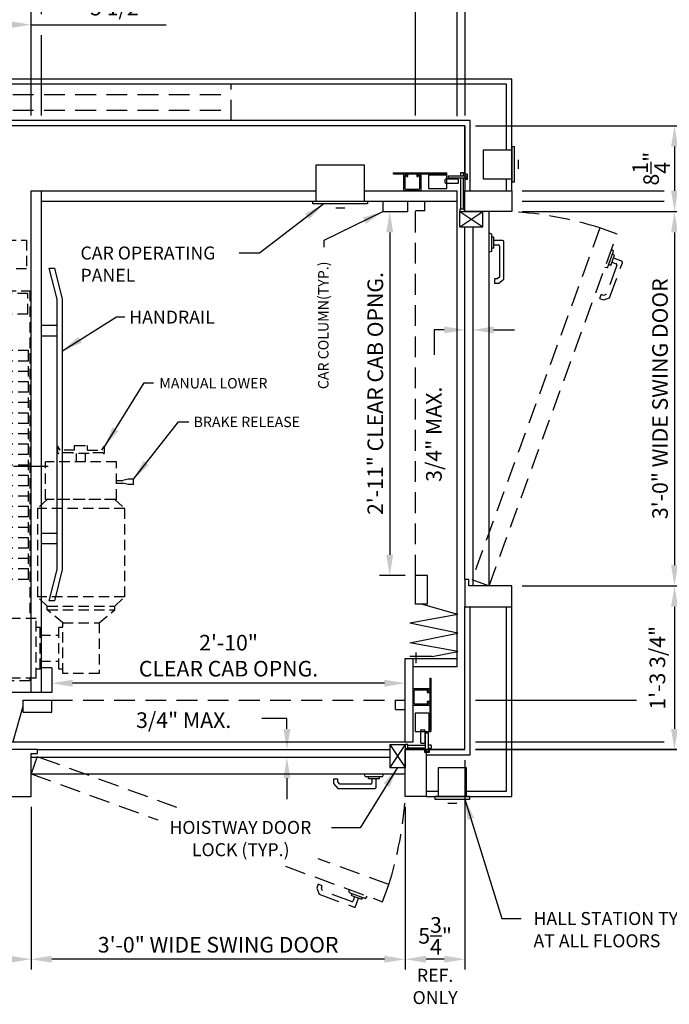
# Model space of a CAD drawing. Units: inches. Extents: x 0 to 173, y 0 to 224.
# Drawn here: x 68 to 131, y 78 to 173 of the extents above; entities that cross this region are included whole.
import ezdxf
from ezdxf.enums import TextEntityAlignment as Align

# ---------------------------------------------------------------- set-up
doc = ezdxf.new("R2010")
doc.units = ezdxf.units.IN
doc.header["$LTSCALE"] = 16
doc.header["$MEASUREMENT"] = 0
doc.linetypes.add('CENTER2', pattern=[1.125, 0.75, -0.125, 0.125, -0.125])
doc.linetypes.add('HIDDEN2', pattern=[0.1875, 0.125, -0.0625])
for name, color, linetype in [('1', 7, 'Continuous'), ('2', 1, 'CENTER2'), ('3', 5, 'Continuous'), ('4', 5, 'HIDDEN2'), ('5', 5, 'Continuous'), ('Door Locks - EMI', 7, 'Continuous'), ('Door Locks - GAL', 7, 'Continuous'), ('Drum 22', 7, 'Continuous')]:
    doc.layers.add(name, color=color, linetype=linetype)
doc.styles.get("Standard").update_dxf_attribs({"font": 'romans.shx', "height": 1.5})
doc.dimstyles.get("Standard").update_dxf_attribs({"dimtxt": 1.5, "dimasz": 2, "dimexe": 1, "dimexo": 1, "dimgap": 0.5, "dimtad": 1, "dimdec": 4, "dimzin": 3, "dimdsep": 46, "dimlunit": 4, "dimtxsty": 'Standard', "dimcen": 0.09, "dimadec": 0, "dimazin": 0, "dimtfac": 1, "dimtdec": 4, "dimtofl": 0, "dimtmove": 0, "dimatfit": 3, "dimfxl": 1, "dimfrac": 2, "dimtolj": 1, "dimtzin": 0, "dimarcsym": 0})

# ---------------------------------------------------------------- blocks, each defined once
blk = doc.blocks.new('*D67')
at = {"layer": '3', "color": 0, "lineweight": -2, "transparency": 16777216}
for p, q in [((69.333, 163.762), (69.333, 184.262)), ((110.333, 172.129), (110.333, 184.262)), ((108.333, 183.262), (71.333, 183.262))]:
    blk.add_line(p, q, dxfattribs=at)
at = {"layer": '3', "color": 0, "transparency": 16777216}
for points in [[(71.333, 183.595), (71.333, 182.928), (69.333, 183.262)], [(108.333, 183.595), (108.333, 182.928), (110.333, 183.262)]]:
    blk.add_solid(points, dxfattribs=at)
at = {"layer": 'DEFPOINTS', "color": 0, "transparency": 16777216}
for p in [(69.333, 183.262), (110.333, 171.129), (69.333, 162.762)]:
    blk.add_point(p, dxfattribs=at)
at = {"layer": '3', "color": 0, "transparency": 16777216, "insert": (89.833, 184.654), "char_height": 1.5, "attachment_point": 5}
blk.add_mtext('\\A1;3\'-5" PLATFORM', dxfattribs=at)
blk = doc.blocks.new('*D68')
at = {"layer": '3', "color": 0, "lineweight": -2, "transparency": 16777216}
for p, q in [((70.333, 173.488), (70.333, 179.262)), ((106.333, 163.762), (106.333, 179.262)), ((104.333, 178.262), (72.333, 178.262))]:
    blk.add_line(p, q, dxfattribs=at)
at = {"layer": '3', "color": 0, "transparency": 16777216}
for points in [[(72.333, 178.595), (72.333, 177.928), (70.333, 178.262)], [(104.333, 178.595), (104.333, 177.928), (106.333, 178.262)]]:
    blk.add_solid(points, dxfattribs=at)
at = {"layer": 'DEFPOINTS', "color": 0, "transparency": 16777216}
for p in [(70.333, 178.262), (70.333, 172.488), (106.333, 162.762)]:
    blk.add_point(p, dxfattribs=at)
at = {"layer": '3', "color": 0, "transparency": 16777216, "insert": (88.333, 179.904), "char_height": 1.5, "attachment_point": 5}
blk.add_mtext('\\A1;3\'-0" INSIDE CAR (NOMINAL)', dxfattribs=at)
blk = doc.blocks.new('*D69')
at = {"layer": '3', "color": 0, "lineweight": -2, "transparency": 16777216}
blk.add_line((103.333, 109.154), (73.333, 109.154), dxfattribs=at)
at = {"layer": '3', "color": 0, "transparency": 16777216}
for points in [[(73.333, 109.487), (73.333, 108.82), (71.333, 109.154)], [(103.333, 109.487), (103.333, 108.82), (105.333, 109.154)]]:
    blk.add_solid(points, dxfattribs=at)
at = {"layer": 'DEFPOINTS', "color": 0, "transparency": 16777216}
for p in [(71.333, 109.154), (71.333, 108.262), (105.333, 107.512)]:
    blk.add_point(p, dxfattribs=at)
at = {"layer": '3', "color": 0, "transparency": 16777216, "insert": (88.333, 111.797), "char_height": 1.5, "attachment_point": 5}
blk.add_mtext('\\A1;2\'-10"\\PCLEAR CAB OPNG.', dxfattribs=at)
blk = doc.blocks.new('*D70')
at = {"layer": '3', "color": 0, "lineweight": -2, "transparency": 16777216}
for p, q in [((69.333, 97.262), (69.333, 81.603)), ((105.333, 97.262), (105.333, 81.603)), ((103.333, 82.603), (71.333, 82.603))]:
    blk.add_line(p, q, dxfattribs=at)
at = {"layer": '3', "color": 0, "transparency": 16777216}
for points in [[(71.333, 82.937), (71.333, 82.27), (69.333, 82.603)], [(103.333, 82.937), (103.333, 82.27), (105.333, 82.603)]]:
    blk.add_solid(points, dxfattribs=at)
at = {"layer": 'DEFPOINTS', "color": 0, "transparency": 16777216}
for p in [(69.333, 98.262), (105.333, 98.262), (69.333, 82.603)]:
    blk.add_point(p, dxfattribs=at)
at = {"layer": '3', "color": 0, "transparency": 16777216, "insert": (87.333, 83.996), "char_height": 1.5, "attachment_point": 5}
blk.add_mtext('\\A1;3\'-0" WIDE SWING DOOR', dxfattribs=at)
blk = doc.blocks.new('*D71')
at = {"layer": '3', "color": 0, "lineweight": -2, "transparency": 16777216}
for p, q in [((59.083, 101.762), (59.083, 81.603)), ((69.333, 97.262), (69.333, 81.603)), ((67.333, 82.603), (61.083, 82.603))]:
    blk.add_line(p, q, dxfattribs=at)
at = {"layer": '3', "color": 0, "transparency": 16777216}
for points in [[(61.083, 82.937), (61.083, 82.27), (59.083, 82.603)], [(67.333, 82.937), (67.333, 82.27), (69.333, 82.603)]]:
    blk.add_solid(points, dxfattribs=at)
at = {"layer": 'DEFPOINTS', "color": 0, "transparency": 16777216}
for p in [(59.083, 102.762), (69.333, 98.262), (59.083, 82.603)]:
    blk.add_point(p, dxfattribs=at)
at = {"layer": '3', "color": 0, "transparency": 16777216, "insert": (64.208, 84.246), "char_height": 1.5, "attachment_point": 5}
blk.add_mtext('\\A1;10 1/4"', dxfattribs=at)
blk = doc.blocks.new('*D72')
at = {"layer": '3', "color": 0, "lineweight": -2, "transparency": 16777216}
for p, q in [((59.083, 178.968), (59.083, 184.262)), ((69.333, 163.762), (69.333, 184.262)), ((67.333, 183.262), (61.083, 183.262))]:
    blk.add_line(p, q, dxfattribs=at)
at = {"layer": '3', "color": 0, "transparency": 16777216}
for points in [[(61.083, 183.595), (61.083, 182.928), (59.083, 183.262)], [(67.333, 183.595), (67.333, 182.928), (69.333, 183.262)]]:
    blk.add_solid(points, dxfattribs=at)
at = {"layer": 'DEFPOINTS', "color": 0, "transparency": 16777216}
for p in [(59.083, 183.262), (59.083, 177.968), (69.333, 162.762)]:
    blk.add_point(p, dxfattribs=at)
at = {"layer": '3', "color": 0, "transparency": 16777216, "insert": (64.208, 184.904), "char_height": 1.5, "attachment_point": 5}
blk.add_mtext('\\A1;10 1/4"', dxfattribs=at)
blk = doc.blocks.new('Drum 22')
at = {"layer": 'Drum 22', "linetype": 'HIDDEN2', "ltscale": 0.5}
for p, q in [((-11.375, 4.625), (-20.625, 4.625)), ((-20.625, -5.375), (-20.625, 4.625)), ((-20.375, 3.875), (-14.625, 3.875)), ((-20.375, -6), (-20.375, 3.875)), ((-14.625, -6), (-14.625, 3.875)), ((-11.375, 2.875), (-11.375, 4.625)), ((11.625, 2.875), (11.625, 4.625)), ((11.625, 4.625), (16.875, 4.625)), ((16.875, 4.625), (16.875, -0.0625)), ((-11.375, 2.875), (11.625, 2.875)), ((-10.875, 3.125), (11.125, 3.125)), ((-10.875, -5.25), (-10.875, 3.125)), ((-9.875, -5.25), (-9.875, 3.125)), ((-8.875, -5.25), (-8.875, 3.125)), ((-7.875, -5.25), (-7.875, 3.125)), ((-6.875, -5.25), (-6.875, 3.125)), ((-5.875, -5.25), (-5.875, 3.125)), ((-4.875, -5.25), (-4.875, 3.125)), ((-3.875, -5.25), (-3.875, 3.125)), ((-2.875, -5.25), (-2.875, 3.125)), ((-1.875, -5.25), (-1.875, 3.125)), ((-0.875, -5.25), (-0.875, 3.125)), ((0.125, -5.25), (0.125, 3.125)), ((1.125, -5.25), (1.125, 3.125)), ((2.125, -5.25), (2.125, 3.125)), ((3.125, -5.25), (3.125, 3.125)), ((4.125, -5.25), (4.125, 3.125)), ((5.125, -5.25), (5.125, 3.125)), ((6.125, -5.25), (6.125, 3.125)), ((7.125, -5.25), (7.125, 3.125)), ((8.125, -5.25), (8.125, 3.125)), ((9.125, -5.25), (9.125, 3.125)), ((10.125, -5.25), (10.125, 3.125)), ((11.125, -5.25), (11.125, 3.125)), ((14.625, -5.1875), (14.625, 3.0625)), ((14.625, 3.0625), (16.625, 3.0625)), ((16.625, -5.1875), (16.625, 3.0625)), ((-21.125, -1.9375), (-21.125, -0.1875)), ((-20.375, -0.1875), (-21.125, -0.1875)), ((-10.875, -0.1875), (-14.625, -0.1875)), ((14.625, -0.1875), (11.125, -0.1875)), ((16.625, -0.0625), (21.875, -0.0625)), ((16.875, -0.1875), (16.625, -0.1875)), ((16.875, -0.1875), (16.875, -1.9375)), ((18.375, -0.1875), (21.875, -0.1875)), ((18.375, -0.1875), (18.375, -2.8125)), ((21.875, -0.0625), (21.875, -3.0625)), ((21.875, -1.75), (22.875, -1.75)), ((22.875, -1.75), (22.875, -2.625)), ((-20.375, -1.9375), (-21.125, -1.9375)), ((-10.875, -1.9375), (-14.625, -1.9375)), ((14.625, -1.9375), (11.125, -1.9375)), ((16.875, -1.9375), (16.625, -1.9375)), ((18.375, -2.8125), (21.875, -2.8125)), ((22.875, -2.625), (21.875, -2.625)), ((16.625, -3.0625), (21.875, -3.0625)), ((16.875, -3.0625), (16.875, -5.375)), ((19, -5.0625), (19, -3.0625)), ((21.75, -3.0625), (21.75, -5.0625)), ((-20.375, -5.375), (-20.625, -5.375)), ((16.875, -5.375), (-14.625, -5.375)), ((-10.875, -5.25), (11.125, -5.25)), ((14.625, -5.1875), (16.625, -5.1875)), ((21.75, -5.0625), (19, -5.0625)), ((-20.375, -6), (-14.625, -6)), ((-19.5, -6.375), (-19.5, -6)), ((-19.5, -6.375), (-15.5, -6.375)), ((-18.75, -6.375), (-18.75, -8.1875)), ((-16.25, -6.375), (-16.25, -8.1875)), ((-15.5, -6.375), (-15.5, -6)), ((-13.4375, -7.0625), (-12.5625, -6.1125)), ((-12.5625, -14.5125), (-12.5625, -6.1125)), ((-4.0625, -6.1125), (-12.5625, -6.1125)), ((-4.0625, -14.5125), (-4.0625, -6.1125)), ((-3.1875, -7.0625), (-4.0625, -6.1125)), ((-15.0625, -8.5625), (-13.8125, -7.0625)), ((-13.8125, -7.0625), (-13.8125, -13.5625)), ((-13.8125, -7.0625), (-13.4375, -7.0625)), ((-13.4375, -7.0625), (-13.4375, -13.5625)), ((-3.1875, -13.71875), (-3.1875, -6.90625)), ((-3.1875, -6.90625), (0.4375, -6.90625)), ((-3.1875, -13.5625), (-3.1875, -7.0625)), ((0.4375, -13.71875), (0.4375, -6.90625)), ((-19.5, -8.1875), (-15.5, -8.1875)), ((-19.5, -8.5625), (-19.5, -8.1875)), ((-15.5, -8.5625), (-15.5, -8.1875)), ((1.305, -8.0625), (1.87139, -8.0625)), ((1.305, -9.5625), (1.305, -8.1875)), ((1.555, -8.3125), (1.88701, -8.12081)), ((1.555, -9.6875), (1.555, -8.3125)), ((-19.9375, -8.5625), (-15.0625, -8.5625)), ((-19.9375, -12.0625), (-19.9375, -8.5625)), ((-15.0625, -8.5625), (-15.0625, -12.0625)), ((0.4375, -9.875), (1.2425, -9.875)), ((1.2425, -11.0625), (1.2425, -9.5625)), ((1.2425, -9.5625), (1.305, -9.5625)), ((1.555, -9.6875), (1.9925, -9.6875)), ((1.9925, -9.6875), (1.9925, -10.9375)), ((1.9925, -9.875), (1.9925, -10.75)), ((0.4375, -10.75), (1.2425, -10.75)), ((1.2425, -11.0625), (1.305, -11.0625)), ((1.305, -12.4375), (1.305, -11.0625)), ((1.555, -10.9375), (1.9925, -10.9375)), ((1.555, -10.9375), (1.555, -12.3125)), ((-15.0625, -12.0625), (-19.9375, -12.0625)), ((-15.0625, -12.0625), (-13.8125, -13.5625)), ((1.305, -12.5625), (1.87139, -12.5625)), ((1.555, -12.3125), (1.88701, -12.50419)), ((-13.8125, -13.5625), (-13.4375, -13.5625)), ((-13.4375, -13.5625), (-12.5625, -14.5125)), ((-3.1875, -13.5625), (-4.0625, -14.5125)), ((-3.1875, -13.71875), (0.4375, -13.71875)), ((-1.625, -13.71875), (-1.625, -14.34375)), ((-1.375, -13.71875), (-1.375, -14.34375)), ((-12.5625, -14.5125), (-4.0625, -14.5125)), ((-1.75, -14.84375), (-1.625, -14.34375)), ((-1.75, -15.34375), (-1.75, -14.84375)), ((-1.25, -14.84375), (-1.375, -14.34375)), ((-1.25, -15.34375), (-1.25, -14.84375)), ((-1.75, -15.34375), (-1.25, -15.34375))]:
    blk.add_line(p, q, dxfattribs=at)
at = {"layer": 'Drum 22', "color": 1, "linetype": 'CENTER2'}
blk.add_line((15.4375, 0), (-15.4375, 0), dxfattribs=at)
at = {"layer": 'Drum 22', "linetype": 'HIDDEN2', "ltscale": 0.5}
for centre, radius, start, end in [((1.305, -8.125), 0.0625, 90, 270), ((1.87139, -8.09375), 0.03125, 300, 90), ((1.305, -12.5), 0.0625, 90, 270), ((1.87139, -12.53125), 0.03125, 270, 60)]:
    blk.add_arc(centre, radius, start, end, dxfattribs=at)
blk = doc.blocks.new('*D73')
at = {"layer": '3', "color": 0, "lineweight": -2, "transparency": 16777216}
for p, q in [((69.333, 163.762), (69.333, 173.488)), ((65.833, 172.488), (67.333, 172.488)), ((69.333, 172.488), (82.333, 172.488))]:
    blk.add_line(p, q, dxfattribs=at)
at = {"layer": '3', "color": 0, "transparency": 16777216}
for points in [[(65.833, 172.822), (65.833, 172.155), (63.833, 172.488)], [(67.333, 172.822), (67.333, 172.155), (69.333, 172.488)]]:
    blk.add_solid(points, dxfattribs=at)
at = {"layer": 'DEFPOINTS', "color": 0, "transparency": 16777216}
for p in [(63.833, 172.488), (63.833, 166.762), (69.333, 162.762)]:
    blk.add_point(p, dxfattribs=at)
at = {"layer": '3', "color": 0, "transparency": 16777216, "insert": (77.833, 174.131), "char_height": 1.5, "attachment_point": 5}
blk.add_mtext('\\A1;5 1/2"', dxfattribs=at)
blk = doc.blocks.new('*D75')
at = {"layer": '3', "color": 0, "lineweight": -2, "transparency": 16777216}
for p, q in [((116.583, 118.512), (132.241, 118.512)), ((131.241, 116.512), (131.241, 104.762)), ((112.083, 102.762), (132.241, 102.762))]:
    blk.add_line(p, q, dxfattribs=at)
at = {"layer": '3', "color": 0, "transparency": 16777216}
for points in [[(130.908, 116.512), (131.574, 116.512), (131.241, 118.512)], [(130.908, 104.762), (131.574, 104.762), (131.241, 102.762)]]:
    blk.add_solid(points, dxfattribs=at)
at = {"layer": 'DEFPOINTS', "color": 0, "transparency": 16777216}
for p in [(115.583, 118.512), (111.083, 102.762), (131.241, 102.762)]:
    blk.add_point(p, dxfattribs=at)
at = {"layer": '3', "color": 0, "transparency": 16777216, "insert": (129.598, 110.637), "char_height": 1.5, "attachment_point": 5, "rotation": 90}
blk.add_mtext('\\A1;1\'-3 3/4"', dxfattribs=at)
blk = doc.blocks.new('*D78')
at = {"layer": '3', "color": 0, "lineweight": -2, "transparency": 16777216}
for p, q in [((111.083, 101.762), (111.083, 81.603)), ((105.333, 97.262), (105.333, 81.603)), ((109.083, 82.603), (107.333, 82.603))]:
    blk.add_line(p, q, dxfattribs=at)
at = {"layer": '3', "color": 0, "transparency": 16777216}
for points in [[(107.333, 82.937), (107.333, 82.27), (105.333, 82.603)], [(109.083, 82.937), (109.083, 82.27), (111.083, 82.603)]]:
    blk.add_solid(points, dxfattribs=at)
at = {"layer": 'DEFPOINTS', "color": 0, "transparency": 16777216}
for p in [(111.083, 102.762), (105.333, 98.262), (105.333, 82.603)]:
    blk.add_point(p, dxfattribs=at)
at = {"layer": '3', "color": 0, "transparency": 16777216, "insert": (108.208, 84.853), "char_height": 1.5, "attachment_point": 5}
blk.add_mtext('\\A1;5{\\H1x;\\S3/4;}"', dxfattribs=at)
blk = doc.blocks.new('*D82')
at = {"layer": '3', "color": 0, "lineweight": -2, "transparency": 16777216}
for p, q in [((112.083, 162.762), (132.241, 162.762)), ((131.241, 160.762), (131.241, 156.512)), ((116.583, 154.512), (132.241, 154.512))]:
    blk.add_line(p, q, dxfattribs=at)
at = {"layer": '3', "color": 0, "transparency": 16777216}
for points in [[(130.908, 160.762), (131.574, 160.762), (131.241, 162.762)], [(130.908, 156.512), (131.574, 156.512), (131.241, 154.512)]]:
    blk.add_solid(points, dxfattribs=at)
at = {"layer": 'DEFPOINTS', "color": 0, "transparency": 16777216}
for p in [(111.083, 162.762), (115.583, 154.512), (131.241, 154.512)]:
    blk.add_point(p, dxfattribs=at)
at = {"layer": '3', "color": 0, "transparency": 16777216, "insert": (128.991, 158.637), "char_height": 1.5, "attachment_point": 5, "rotation": 90}
blk.add_mtext('\\A1;8{\\H1x;\\S1/4;}"', dxfattribs=at)
blk = doc.blocks.new('*D83')
at = {"layer": '3', "color": 0, "lineweight": -2, "transparency": 16777216}
for p, q in [((103.845, 152.512), (103.845, 121.512)), ((105.333, 119.512), (102.845, 119.512))]:
    blk.add_line(p, q, dxfattribs=at)
at = {"layer": '3', "color": 0, "transparency": 16777216}
for points in [[(103.511, 152.512), (104.178, 152.512), (103.845, 154.512)], [(103.511, 121.512), (104.178, 121.512), (103.845, 119.512)]]:
    blk.add_solid(points, dxfattribs=at)
at = {"layer": 'DEFPOINTS', "color": 0, "transparency": 16777216}
for p in [(105.583, 154.512), (103.845, 119.512), (106.333, 119.512)]:
    blk.add_point(p, dxfattribs=at)
at = {"layer": '3', "color": 0, "transparency": 16777216, "insert": (102.452, 137.012), "char_height": 1.5, "attachment_point": 5, "rotation": 90}
blk.add_mtext('\\A1;2\'-11" CLEAR CAB OPNG.', dxfattribs=at)
blk = doc.blocks.new('*D84')
at = {"layer": '3', "color": 0, "lineweight": -2, "transparency": 16777216}
for p, q in [((116.583, 154.512), (132.241, 154.512)), ((131.241, 152.512), (131.241, 120.512)), ((116.583, 118.512), (132.241, 118.512))]:
    blk.add_line(p, q, dxfattribs=at)
at = {"layer": '3', "color": 0, "transparency": 16777216}
for points in [[(130.908, 152.512), (131.574, 152.512), (131.241, 154.512)], [(130.908, 120.512), (131.574, 120.512), (131.241, 118.512)]]:
    blk.add_solid(points, dxfattribs=at)
at = {"layer": 'DEFPOINTS', "color": 0, "transparency": 16777216}
for p in [(115.583, 154.512), (115.583, 118.512), (131.241, 118.512)]:
    blk.add_point(p, dxfattribs=at)
at = {"layer": '3', "color": 0, "transparency": 16777216, "insert": (129.848, 136.512), "char_height": 1.5, "attachment_point": 5, "rotation": 90}
blk.add_mtext('\\A1;3\'-0" WIDE SWING DOOR', dxfattribs=at)
blk = doc.blocks.new('*D85')
at = {"layer": '3', "color": 0, "lineweight": -2, "transparency": 16777216}
for p, q in [((110.333, 163.693), (110.333, 184.262)), ((111.083, 179.257), (111.083, 184.262)), ((108.333, 183.262), (106.333, 183.262)), ((113.083, 183.262), (146.583, 183.262))]:
    blk.add_line(p, q, dxfattribs=at)
at = {"layer": '3', "color": 0, "transparency": 16777216}
for points in [[(108.333, 183.595), (108.333, 182.928), (110.333, 183.262)], [(113.083, 183.595), (113.083, 182.928), (111.083, 183.262)]]:
    blk.add_solid(points, dxfattribs=at)
at = {"layer": 'DEFPOINTS', "color": 0, "transparency": 16777216}
for p in [(110.333, 183.262), (111.083, 178.257), (110.333, 162.693)]:
    blk.add_point(p, dxfattribs=at)
at = {"layer": '3', "color": 0, "transparency": 16777216, "insert": (130.833, 184.904), "char_height": 1.5, "attachment_point": 5}
blk.add_mtext('\\A1;3/4" RUNNING CLEARANCE', dxfattribs=at)
blk = doc.blocks.new('*D86')
at = {"layer": '3', "color": 0, "lineweight": -2, "transparency": 16777216}
for p, q in [((106.333, 163.762), (106.333, 179.262)), ((110.333, 172.129), (110.333, 179.262)), ((104.333, 178.262), (102.333, 178.262)), ((112.333, 178.262), (132.761, 178.262))]:
    blk.add_line(p, q, dxfattribs=at)
at = {"layer": '3', "color": 0, "transparency": 16777216}
for points in [[(104.333, 178.595), (104.333, 177.928), (106.333, 178.262)], [(112.333, 178.595), (112.333, 177.928), (110.333, 178.262)]]:
    blk.add_solid(points, dxfattribs=at)
at = {"layer": 'DEFPOINTS', "color": 0, "transparency": 16777216}
for p in [(106.333, 178.262), (110.333, 171.129), (106.333, 162.762)]:
    blk.add_point(p, dxfattribs=at)
at = {"layer": '3', "color": 0, "transparency": 16777216, "insert": (123.547, 179.654), "char_height": 1.5, "attachment_point": 5}
blk.add_mtext('\\A1;4" GATE SPACE', dxfattribs=at)

msp = doc.modelspace()

# ---------------------------------------------------------------- linework, layer by layer
msp.add_line((111.08262, 119.13559), (111.08262, 153.0406))
at = {"layer": '1'}
for p, q in [((115.58262, 167.2616), (54.5826, 167.2616)), ((115.08262, 166.7616), (55.0826, 166.7616)), ((115.08262, 160.42169), (115.08262, 166.7616)), ((115.58262, 156.5116), (115.58262, 167.2616)), ((111.58262, 163.2616), (58.5826, 163.2616)), ((111.58262, 156.5116), (111.58262, 163.2616)), ((111.08262, 162.7616), (59.0826, 162.7616)), ((111.08262, 158.10881), (111.08262, 162.7616)), ((115.58262, 160.42169), (112.83262, 160.42169)), ((112.83262, 160.42169), (112.83262, 157.67169)), ((115.83262, 160.73419), (115.58262, 160.73419)), ((115.58262, 160.73419), (115.58262, 157.35919)), ((115.58262, 157.67169), (115.58262, 160.42169)), ((115.83262, 157.35919), (115.83262, 160.73419)), ((116.21747, 158.61638), (116.21747, 159.47699)), ((96.77012, 155.5116), (96.77012, 159.0116)), ((96.77012, 159.0116), (101.39512, 159.0116)), ((101.39512, 159.0116), (101.39512, 155.5116)), ((105.20762, 156.5741), (105.20762, 158.0741)), ((105.27012, 158.1366), (105.52012, 158.1366)), ((105.33262, 156.6991), (105.33262, 157.98035)), ((105.36387, 158.0116), (105.42637, 158.0116)), ((105.45762, 157.8866), (105.45762, 157.98035)), ((105.45762, 157.8866), (105.58262, 157.8866)), ((105.58262, 157.8866), (105.58262, 158.0741)), ((106.45762, 158.0741), (106.45762, 157.8866)), ((106.45762, 157.8866), (106.58262, 157.8866)), ((106.52012, 158.1366), (106.77012, 158.1366)), ((106.58262, 157.98035), (106.58262, 157.8866)), ((106.61387, 158.0116), (106.67637, 158.0116)), ((106.70762, 157.98035), (106.70762, 156.6991)), ((106.83262, 158.0741), (106.83262, 156.5741)), ((112.83262, 157.67169), (115.58262, 157.67169)), ((115.08262, 156.5116), (115.08262, 157.67169)), ((115.58262, 157.35919), (115.83262, 157.35919)), ((69.3326, 156.5116), (96.77012, 156.5116)), ((69.3326, 108.26158), (69.3326, 156.5116)), ((70.3326, 108.26158), (70.3326, 156.5116)), ((101.39512, 156.5116), (110.33262, 156.5116)), ((106.77012, 156.5116), (105.27012, 156.5116)), ((106.64512, 156.6366), (105.39512, 156.6366)), ((110.33262, 110.76158), (110.33262, 156.5116)), ((111.08262, 156.5116), (115.58262, 156.5116)), ((111.08262, 154.5116), (111.08262, 156.5116)), ((115.58262, 156.5116), (115.58262, 154.5116)), ((70.3326, 155.5116), (110.33262, 155.5116)), ((96.45762, 155.5116), (101.70762, 155.5116)), ((96.45762, 155.2616), (96.45762, 155.5116)), ((101.70762, 155.5116), (101.70762, 155.2616)), ((103.20762, 154.5116), (103.20762, 155.5116)), ((105.58262, 154.5116), (105.58262, 155.5116)), ((107.23262, 154.57583), (107.23262, 155.5116)), ((101.70762, 155.2616), (96.45762, 155.2616)), ((98.65232, 154.87676), (99.51292, 154.87676)), ((103.20762, 154.5116), (105.58262, 154.5116)), ((107.23262, 154.57583), (106.33262, 154.57583)), ((110.59459, 154.5116), (112.80623, 153.0406)), ((110.59459, 153.0406), (112.80623, 154.5116)), ((110.59459, 154.5116), (112.80623, 154.5116)), ((115.58262, 154.5116), (111.08262, 154.5116)), ((112.80623, 153.0406), (112.80623, 154.5116)), ((113.39772, 118.51159), (113.39772, 154.5116)), ((110.59459, 153.0406), (112.80623, 153.0406)), ((111.83262, 153.0406), (111.83262, 118.51159)), ((113.6555, 152.35459), (113.39772, 152.42366)), ((113.6555, 150.66861), (113.6555, 152.35459)), ((113.85567, 152.03964), (113.6555, 152.03964)), ((113.85567, 150.98356), (113.85567, 152.03964)), ((114.70783, 151.71759), (113.85567, 151.71759)), ((114.81711, 148.01841), (114.81711, 151.6083)), ((113.6555, 150.66861), (113.39772, 150.59954)), ((113.85567, 150.98356), (113.6555, 150.98356)), ((113.85567, 151.30561), (114.29585, 151.30561)), ((114.40513, 151.19633), (114.40513, 148.21055)), ((71.0826, 149.0741), (71.5826, 149.0741)), ((71.8326, 146.0741), (71.0826, 149.0741)), ((71.5826, 149.0741), (72.3126, 146.0741)), ((114.18829, 148.02859), (113.93639, 148.02859)), ((113.93639, 148.02859), (113.93639, 147.61662)), ((114.40513, 148.21055), (114.18829, 148.02859)), ((114.33827, 147.61662), (114.81711, 148.01841)), ((113.93639, 147.61662), (114.33827, 147.61662)), ((71.8326, 120.07409), (71.8326, 146.0741)), ((72.3126, 146.0741), (72.3126, 120.07409)), ((70.3326, 143.5741), (71.8326, 143.5741)), ((70.3326, 142.5741), (71.8326, 142.5741)), ((70.3326, 123.57409), (71.8326, 123.57409)), ((70.3326, 122.57409), (71.8326, 122.57409)), ((71.0826, 117.07409), (71.8326, 120.07409)), ((72.3126, 120.07409), (71.5826, 117.07409)), ((107.48264, 119.51159), (106.33262, 119.51159)), ((106.33262, 116.7645), (106.33262, 119.51159)), ((107.48264, 116.7645), (107.48264, 119.51159)), ((111.08262, 119.13559), (111.08262, 116.51159)), ((111.44793, 119.13559), (111.08262, 119.13559)), ((111.44793, 118.51159), (111.44793, 119.13559)), ((115.58262, 118.51159), (111.44793, 118.51159)), ((115.58262, 116.51159), (115.58262, 118.51159)), ((71.5826, 117.07409), (71.0826, 117.07409)), ((107.48264, 116.7645), (106.33262, 116.7645)), ((110.38125, 115.77505), (106.90763, 116.7645)), ((111.08262, 102.76158), (111.08262, 116.51159)), ((111.08262, 116.51159), (115.58262, 116.51159)), ((111.58262, 102.26158), (111.58262, 116.51159)), ((115.08262, 98.76158), (115.08262, 116.51159)), ((115.58262, 98.26158), (115.58262, 116.51159)), ((110.38125, 115.77505), (105.78422, 114.92384)), ((110.38125, 113.95621), (105.78422, 114.92384)), ((105.78422, 113.03616), (110.38125, 113.95621)), ((110.38125, 112.18495), (105.78422, 113.03616)), ((106.35976, 112.10031), (106.35976, 111.09129)), ((107.93233, 111.71626), (110.38125, 112.18495)), ((105.33262, 103.51158), (105.33262, 111.51158)), ((105.33262, 111.51158), (110.33262, 111.51158)), ((107.93233, 111.71626), (105.78422, 111.71626)), ((106.08262, 103.51158), (106.08262, 111.51158)), ((71.3326, 110.63658), (70.3326, 110.63658)), ((71.3326, 110.63658), (71.3326, 108.26158)), ((106.08262, 110.76158), (110.33262, 110.76158)), ((71.3326, 108.26158), (63.3326, 108.26158)), ((106.08262, 107.07408), (106.08262, 108.57408)), ((106.14512, 108.63658), (107.64512, 108.63658)), ((106.20762, 107.19908), (106.20762, 108.44908)), ((106.27012, 108.51158), (107.55137, 108.51158)), ((107.45762, 108.38658), (107.55137, 108.38658)), ((107.45762, 108.38658), (107.45762, 108.26158)), ((107.45762, 108.26158), (107.64512, 108.26158)), ((107.58262, 108.48033), (107.58262, 108.41783)), ((107.70762, 108.57408), (107.70762, 108.32408)), ((68.58552, 107.51158), (71.3326, 107.51158)), ((68.58552, 106.36156), (68.58552, 107.51158)), ((71.3326, 106.36156), (71.3326, 107.51158)), ((104.39684, 106.61158), (104.39684, 107.51158)), ((107.64512, 107.01158), (106.14512, 107.01158)), ((107.55137, 107.13658), (106.27012, 107.13658)), ((107.64512, 107.38658), (107.45762, 107.38658)), ((107.45762, 107.38658), (107.45762, 107.26158)), ((107.55137, 107.26158), (107.45762, 107.26158)), ((107.58262, 107.23033), (107.58262, 107.16783)), ((107.70762, 107.32408), (107.70762, 107.07408)), ((67.59607, 103.46295), (68.58552, 106.93657)), ((68.58552, 106.36156), (71.3326, 106.36156)), ((104.39684, 106.61158), (105.33262, 106.61158)), ((63.3326, 103.51158), (106.08262, 103.51158)), ((103.86162, 103.24961), (103.86162, 101.03797)), ((103.86162, 103.24961), (105.33262, 101.03797)), ((105.33262, 103.24961), (103.86162, 101.03797)), ((105.33262, 103.24961), (105.33262, 101.03797)), ((69.9566, 102.76158), (67.3326, 102.76158)), ((69.3326, 98.26158), (69.3326, 102.39627)), ((69.3326, 102.39627), (69.9566, 102.39627)), ((69.9566, 102.76158), (103.86162, 102.76158)), ((69.9566, 102.39627), (69.9566, 102.76158)), ((105.33262, 98.26158), (105.33262, 102.76158)), ((105.33262, 102.76158), (107.18985, 102.76158)), ((107.33262, 102.52207), (107.33262, 98.26158)), ((107.67983, 102.76158), (111.08262, 102.76158)), ((103.86162, 102.01158), (69.3326, 102.01158)), ((107.33262, 102.26158), (111.58262, 102.26158)), ((69.3326, 100.44648), (105.33262, 100.44648)), ((101.48962, 100.1887), (101.42055, 100.44648)), ((103.17561, 100.1887), (103.24468, 100.44648)), ((103.86162, 101.03797), (105.33262, 101.03797)), ((111.2427, 101.01158), (108.4927, 101.01158)), ((108.4927, 101.01158), (108.4927, 98.26158)), ((111.2427, 98.26158), (111.2427, 101.01158)), ((98.43763, 99.90781), (98.43763, 99.50593)), ((98.84961, 99.90781), (98.43763, 99.90781)), ((98.43763, 99.50593), (98.83943, 99.02709)), ((98.84961, 99.65591), (98.84961, 99.90781)), ((99.03157, 99.43907), (98.84961, 99.65591)), ((102.01734, 99.43907), (99.03157, 99.43907)), ((101.48962, 100.1887), (103.17561, 100.1887)), ((101.80458, 99.98853), (101.80458, 100.1887)), ((101.80458, 99.98853), (102.86065, 99.98853)), ((102.12663, 99.98853), (102.12663, 99.54835)), ((102.5386, 99.13637), (102.5386, 99.98853)), ((102.86065, 99.98853), (102.86065, 100.1887)), ((98.83943, 99.02709), (102.42932, 99.02709)), ((107.33262, 98.76158), (108.4927, 98.76158)), ((111.2427, 98.76158), (115.08262, 98.76158)), ((67.3326, 98.26158), (69.3326, 98.26158)), ((107.33262, 98.26158), (105.33262, 98.26158)), ((107.33262, 98.26158), (115.58262, 98.26158)), ((111.5552, 98.26158), (108.1802, 98.26158)), ((108.1802, 98.26158), (108.1802, 98.01158)), ((108.1802, 98.01158), (111.5552, 98.01158)), ((108.4927, 98.26158), (111.2427, 98.26158)), ((109.4374, 97.62673), (110.29801, 97.62673)), ((111.5552, 98.01158), (111.5552, 98.26158))]:
    msp.add_line(p, q, dxfattribs=at)
at = {"layer": '1', "linetype": 'HIDDEN2'}
for p, q in [((88.5826, 163.2616), (88.5826, 166.7616)), ((64.5826, 165.7616), (88.5826, 165.7616)), ((64.5826, 164.2616), (88.5826, 164.2616))]:
    msp.add_line(p, q, dxfattribs=at)
at = {"layer": '1'}
for centre, radius, start, end in [((105.27012, 158.0741), 0.0625, 90, 180), ((105.36387, 157.98035), 0.03125, 90, 180), ((105.42637, 157.98035), 0.03125, 0, 90), ((105.52012, 158.0741), 0.0625, 0, 90), ((106.52012, 158.0741), 0.0625, 90, 180), ((106.61387, 157.98035), 0.03125, 90, 180), ((106.67637, 157.98035), 0.03125, 0, 90), ((106.77012, 158.0741), 0.0625, 0, 90), ((105.27012, 156.5741), 0.0625, 180, 270), ((105.39512, 156.6991), 0.0625, 180, 270), ((106.64512, 156.6991), 0.0625, 270, 0), ((106.77012, 156.5741), 0.0625, 270, 0), ((114.70783, 151.6083), 0.10928, 0, 90), ((114.29585, 151.19633), 0.10928, 360, 90), ((106.14512, 108.57408), 0.0625, 90, 180), ((106.27012, 108.44908), 0.0625, 90, 180), ((107.55137, 108.48033), 0.03125, 0, 90), ((107.55137, 108.41783), 0.03125, 270, 360), ((107.64512, 108.57408), 0.0625, 0, 90), ((107.64512, 108.32408), 0.0625, 270, 0), ((106.14512, 107.07408), 0.0625, 180, 270), ((106.27012, 107.19908), 0.0625, 180, 270), ((107.55137, 107.23033), 0.03125, 0, 90), ((107.55137, 107.16783), 0.03125, 270, 0), ((107.64512, 107.32408), 0.0625, 0, 90), ((107.64512, 107.07408), 0.0625, 270, 0), ((102.01734, 99.54835), 0.10928, 270, 0), ((102.42932, 99.13637), 0.10928, 270, 0)]:
    msp.add_arc(centre, radius, start, end, dxfattribs=at)
at = {"layer": '2', "color": 1}
msp.add_line((49.63188, 130.01159), (70.97579, 130.01159), dxfattribs=at)
at = {"layer": '3'}
for p, q in [((111.08262, 177.25735), (111.08262, 163.7616)), ((70.3326, 163.7616), (70.3326, 171.48839)), ((112.08262, 162.7616), (142.83157, 162.7616)), ((116.58262, 156.5116), (130.24101, 156.5116)), ((116.58262, 155.5116), (130.24101, 155.5116)), ((108.10353, 143.13062), (108.10353, 140.7225)), ((112.08262, 107.51158), (127.59815, 107.51158)), ((93.95164, 105.74067), (91.54351, 105.74067)), ((112.08262, 103.51158), (130.24101, 103.51158)), ((145.47443, 102.76158), (112.08262, 102.76158))]:
    msp.add_line(p, q, dxfattribs=at)
at = {"layer": '3', "linetype": 'ByBlock'}
for p, q in [((109.08262, 143.13062), (108.10353, 143.13062)), ((113.83262, 143.13062), (115.83262, 143.13062)), ((93.95164, 104.76158), (93.95164, 105.74067)), ((93.95164, 100.01158), (93.95164, 98.01158))]:
    msp.add_line(p, q, dxfattribs=at)
for points in [[(109.08262, 143.46395), (109.08262, 142.79729), (111.08262, 143.13062)], [(113.83262, 143.46395), (113.83262, 142.79729), (111.83262, 143.13062)], [(94.28497, 104.76158), (93.6183, 104.76158), (93.95164, 102.76158)], [(94.28497, 100.01158), (93.6183, 100.01158), (93.95164, 102.01158)]]:
    msp.add_solid(points, dxfattribs=at)
at = {"layer": '4'}
for p, q in [((106.33262, 119.51159), (106.33262, 155.5116)), ((124.06599, 152.93907), (111.75326, 119.11012)), ((125.71045, 152.34053), (124.06599, 152.93907)), ((113.39772, 118.51159), (125.71045, 152.34053)), ((124.80931, 149.11098), (125.38595, 150.69529)), ((125.38595, 150.69529), (125.16735, 150.84836)), ((125.10514, 149.33848), (125.46633, 150.33086)), ((125.21528, 149.64111), (125.62892, 149.49056)), ((125.46633, 150.33086), (125.27823, 150.39933)), ((126.15695, 149.73678), (125.35619, 150.02824)), ((124.80931, 149.11098), (124.54346, 149.13424)), ((125.69423, 149.35049), (124.67303, 146.54477)), ((125.10514, 149.33848), (124.91703, 149.40694)), ((124.99445, 146.22332), (126.22227, 149.59671)), ((124.17032, 146.53411), (124.02942, 146.14698)), ((124.02942, 146.14698), (124.40706, 146.00953)), ((124.40703, 146.44796), (124.17032, 146.53411)), ((124.67303, 146.54477), (124.40703, 146.44796)), ((124.40706, 146.00953), (124.99445, 146.22332)), ((111.75326, 119.11012), (113.39772, 118.51159)), ((71.3326, 107.51158), (105.33262, 107.51158)), ((69.93114, 102.09094), (69.3326, 100.44648)), ((83.37509, 97.19774), (69.93114, 102.09094)), ((69.3326, 100.44648), (81.54237, 96.00249)), ((103.76009, 89.77821), (96.96414, 92.25173)), ((93.80407, 91.53959), (103.16155, 88.13375)), ((96.968, 89.81478), (96.83055, 89.43714)), ((96.83055, 89.43714), (97.04434, 88.84975)), ((97.35513, 89.67388), (96.968, 89.81478)), ((97.26897, 89.43717), (97.35513, 89.67388)), ((97.36579, 89.17117), (97.26897, 89.43717)), ((100.1715, 88.14997), (97.36579, 89.17117)), ((99.932, 89.03489), (99.95526, 89.30074)), ((99.932, 89.03489), (101.51631, 88.45825)), ((103.16155, 88.13375), (103.76009, 89.77821)), ((97.04434, 88.84975), (100.41773, 87.62193)), ((100.1595, 88.73906), (100.22796, 88.92717)), ((100.1595, 88.73906), (101.15188, 88.37787)), ((100.46212, 88.62892), (100.31157, 88.21528)), ((100.5578, 87.68725), (100.84925, 88.48801)), ((101.15188, 88.37787), (101.22034, 88.56597)), ((101.51631, 88.45825), (101.66938, 88.67685))]:
    msp.add_line(p, q, dxfattribs=at)
for centre, radius, start, end in [((113.31578, 118.61366), 35.96944, 72.6102198, 86.3867524), ((126.11957, 149.63409), 0.10928, 340, 70), ((125.59154, 149.38786), 0.10928, 340, 70), ((69.43468, 100.52842), 35.96944, 342.6102198, 356.3867524), ((100.20888, 88.25266), 0.10928, 250, 340), ((100.45511, 87.72463), 0.10928, 250, 340)]:
    msp.add_arc(centre, radius, start, end, dxfattribs=at)
at = {"layer": '5', "color": 7}
for p, q in [((110.59459, 153.0406), (110.59459, 154.5116)), ((103.86162, 103.24961), (105.33262, 103.24961))]:
    msp.add_line(p, q, dxfattribs=at)
at = {"layer": 'Door Locks - EMI'}
for p, q in [((111.08262, 162.7616), (111.08262, 156.5116)), ((111.08262, 102.76158), (105.33262, 102.76158)), ((107.33262, 102.76158), (107.33262, 98.26158))]:
    msp.add_line(p, q, dxfattribs=at)
at = {"layer": 'Door Locks - GAL'}
for p, q in [((104.21911, 158.23035), (109.34411, 158.23035)), ((104.21911, 158.1366), (104.21911, 158.23035)), ((109.34411, 156.73035), (109.34411, 158.23035)), ((110.6558, 158.25829), (110.93022, 158.25829)), ((110.6558, 158.25829), (110.6558, 157.95947)), ((110.93022, 157.95947), (110.93022, 158.25829)), ((104.21911, 158.1366), (109.21911, 158.1366)), ((107.58583, 158.04285), (109.34411, 158.04285)), ((107.58583, 158.04285), (107.58583, 156.73035)), ((109.19009, 157.28191), (109.19009, 157.59726)), ((109.21911, 158.04285), (109.21911, 158.1366)), ((109.24265, 157.64982), (110.39895, 157.64982)), ((109.24265, 157.22935), (110.39895, 157.22935)), ((109.4805, 157.72006), (109.4805, 157.95947)), ((109.4805, 157.95947), (111.24987, 157.95947)), ((111.24987, 157.72006), (109.4805, 157.72006)), ((110.45151, 157.28191), (110.45151, 157.59726)), ((110.6558, 157.72006), (110.6558, 154.75883)), ((110.93022, 154.75883), (110.93022, 157.72006)), ((111.32213, 158.10881), (111.08262, 158.10881)), ((111.08262, 157.61883), (111.32213, 157.61883)), ((111.08262, 157.61883), (111.08262, 156.5116)), ((111.24987, 157.95947), (111.24987, 157.72469)), ((111.32213, 157.61883), (111.32213, 158.10881)), ((107.58583, 156.73035), (109.34411, 156.73035)), ((110.59459, 154.75883), (110.59459, 154.5116)), ((110.99143, 154.75883), (110.59459, 154.75883)), ((110.99143, 154.75883), (110.99143, 154.5116)), ((107.70762, 109.62509), (107.70762, 104.62509)), ((107.70762, 109.62509), (107.80137, 109.62509)), ((107.80137, 109.62509), (107.80137, 104.50009)), ((106.30137, 106.25837), (106.30137, 104.50009)), ((107.61387, 106.25837), (106.30137, 106.25837)), ((107.61387, 106.25837), (107.61387, 104.50009)), ((106.30137, 104.50009), (107.80137, 104.50009)), ((106.80037, 104.60155), (106.80037, 103.44525)), ((106.85293, 104.65411), (107.16828, 104.65411)), ((107.22084, 104.60155), (107.22084, 103.44525)), ((107.29108, 102.59433), (107.29108, 104.3637)), ((107.29108, 104.3637), (107.53049, 104.3637)), ((107.53049, 104.3637), (107.53049, 102.59433)), ((107.61387, 104.62509), (107.70762, 104.62509)), ((105.57985, 103.24961), (105.33262, 103.24961)), ((105.57985, 102.85277), (105.57985, 103.24961)), ((106.85293, 103.39269), (107.16828, 103.39269)), ((105.57985, 102.85277), (105.33262, 102.85277)), ((105.57985, 103.1884), (107.29108, 103.1884)), ((107.29108, 102.91398), (105.57985, 102.91398)), ((107.18985, 102.76158), (107.18985, 102.52207)), ((107.18985, 102.52207), (107.67983, 102.52207)), ((107.53049, 102.59433), (107.29571, 102.59433)), ((107.82931, 103.1884), (107.53049, 103.1884)), ((107.53049, 102.91398), (107.82931, 102.91398)), ((107.67983, 102.52207), (107.67983, 102.76158)), ((107.82931, 103.1884), (107.82931, 102.91398))]:
    msp.add_line(p, q, dxfattribs=at)
for centre, start, end in [((109.24265, 157.59726), 90, 180), ((109.24265, 157.28191), 180, 270), ((110.39895, 157.59726), 0, 90), ((110.39895, 157.28191), 270, 0), ((106.85293, 104.60155), 90, 180), ((107.16828, 104.60155), 0, 90), ((106.85293, 103.44525), 180, 270), ((107.16828, 103.44525), 270, 0)]:
    msp.add_arc(centre, 0.05256, start, end, dxfattribs=at)

# ---------------------------------------------------------------- block references
at = {"rotation": 90}
msp.add_blockref('Drum 22', (63.8326, 130.01159), dxfattribs=at)

# ---------------------------------------------------------------- texts
at = {"layer": '3'}
msp.add_text('3/4" MAX.', height=1.500801, rotation=90, dxfattribs=at).set_placement((108.84054, 128.51765))
msp.add_text('3/4" MAX.', height=1.500801, dxfattribs=at).set_placement((79.43924, 104.84733))
at = {"layer": '5'}
for s, height, p in [('CAR OPERATING', 1.2500005, (74.08816, 149.90191)), ('PANEL', 1.25, (74.08816, 147.75905)), ('HANDRAIL', 1.25, (78.78195, 143.73777)), ('HOISTWAY DOOR', 1.2500005, (82.64739, 94.65587)), ('LOCK (TYP.)', 1.2500005, (84.80805, 92.51301)), ('HALL STATION TYP.', 1.2500005, (117.67402, 85.89376)), ('AT ALL FLOORS', 1.2500005, (117.67402, 83.7509))]:
    msp.add_text(s, height=height, dxfattribs=at).set_placement(p)
msp.add_text('CAR COLUMN(TYP.)', height=1, rotation=90, dxfattribs=at).set_placement((97.95227, 143.57028), align=Align.CENTER)
for s, p in [('REF.', (108.20762, 80.43316)), ('ONLY', (108.20762, 78.29031))]:
    msp.add_text(s, height=1.25, dxfattribs=at).set_placement(p, align=Align.CENTER)
at = {"layer": 'Drum 22', "char_height": 1, "attachment_point": 1}
for s, insert, width in [('MANUAL LOWER', (81.67654, 138.49979), 12.2199737), ('BRAKE RELEASE', (84.97413, 134.78137), 15.015625)]:
    msp.add_mtext(s, dxfattribs=dict(at, insert=insert, width=width))

# ---------------------------------------------------------------- dimensions: what is measured, and where the dimension line sits
at = {"layer": '3'}
for base, p1, p2, text, picture, middle in [((110.33262, 183.26161), (111.08262, 178.25735), (110.33262, 162.69304), '<> RUNNING CLEARANCE', '*D85', (130.83262, 183.26161)), ((106.33262, 178.26161), (110.33262, 171.12865), (106.33262, 162.7616), '<> GATE SPACE', '*D86', (123.5469, 178.26161))]:
    dim = msp.add_linear_dim(base=base, p1=p1, p2=p2, angle=180, text=text, dimstyle='Standard', dxfattribs=at)
    dim.commit()
    dim.dimension.update_dxf_attribs({"geometry": picture, "text_midpoint": middle, "dimtype": 160})
for base, p1, p2, picture, middle in [((59.0826, 183.26161), (69.3326, 162.7616), (59.0826, 177.96833), '*D72', (64.2076, 184.90447)), ((59.0826, 82.60319), (69.3326, 98.26158), (59.0826, 102.76158), '*D71', (64.2076, 84.24605))]:
    dim = msp.add_linear_dim(base=base, p1=p1, p2=p2, angle=180, dimstyle='Standard', dxfattribs=at)
    dim.commit()
    dim.dimension.update_dxf_attribs({"geometry": picture, "text_midpoint": middle})
for base, p1, p2, angle, text, picture, middle in [((69.3326, 183.26161), (110.33262, 171.12865), (69.3326, 162.7616), 180, '<> PLATFORM', '*D67', (89.83261, 184.65447)), ((70.3326, 178.26161), (106.33262, 162.7616), (70.3326, 172.48839), 180, '<> INSIDE CAR (NOMINAL)', '*D68', (88.33261, 179.90446)), ((131.24101, 118.51159), (115.58262, 154.5116), (115.58262, 118.51159), 270, '<> WIDE SWING DOOR', '*D84', (129.84815, 136.51159)), ((69.3326, 82.60319), (105.33262, 98.26158), (69.3326, 98.26158), 180, '<> WIDE SWING DOOR', '*D70', (87.33261, 83.99605))]:
    dim = msp.add_linear_dim(base=base, p1=p1, p2=p2, angle=angle, text=text, dimstyle='Standard', dxfattribs=at)
    dim.commit()
    dim.dimension.update_dxf_attribs({"geometry": picture, "text_midpoint": middle})
dim = msp.add_linear_dim(base=(63.8326, 172.48839), p1=(69.3326, 162.7616), p2=(63.8326, 166.7616), angle=180, dimstyle='Standard', override={"dimse2": 1, "dimsd2": 0}, dxfattribs=at)
dim.commit()
dim.dimension.update_dxf_attribs({"geometry": '*D73', "text_midpoint": (77.8326, 172.48839), "dimtype": 160})
for base, p1, p2, angle, picture, middle in [((131.24101, 154.5116), (111.08262, 162.7616), (115.58262, 154.5116), 270, '*D82', (128.99101, 158.6366)), ((105.33262, 82.60319), (111.08262, 102.76158), (105.33262, 98.26158), 180, '*D78', (108.20762, 84.85319))]:
    dim = msp.add_linear_dim(base=base, p1=p1, p2=p2, angle=angle, dimstyle='Standard', override={"dimfrac": 0}, dxfattribs=at)
    dim.commit()
    dim.dimension.update_dxf_attribs({"geometry": picture, "text_midpoint": middle})
for base, p1, p2, angle, text, override, picture, middle in [((103.84459, 119.51159), (105.58262, 154.5116), (106.33262, 119.51159), 270, '<> CLEAR CAB OPNG.', {"dimse1": 1, "dimse2": 0}, '*D83', (102.45173, 137.01159)), ((71.3326, 109.15381), (105.33262, 107.51158), (71.3326, 108.26158), 180, '<>\\PCLEAR CAB OPNG.', {"dimse1": 1, "dimse2": 1}, '*D69', (88.33261, 111.79667))]:
    dim = msp.add_linear_dim(base=base, p1=p1, p2=p2, angle=angle, text=text, dimstyle='Standard', override=override, dxfattribs=at)
    dim.commit()
    dim.dimension.update_dxf_attribs({"geometry": picture, "text_midpoint": middle})
dim = msp.add_linear_dim(base=(131.24101, 102.76158), p1=(115.58262, 118.51159), p2=(111.08262, 102.76158), angle=90, dimstyle='Standard', dxfattribs=at)
dim.commit()
dim.dimension.update_dxf_attribs({"geometry": '*D75', "text_midpoint": (131.24101, 110.63658), "dimtype": 160})

# ---------------------------------------------------------------- leaders
for points in [[(97.50014, 155.2616), (91.30395, 150.5215), (89.3689, 150.5215)], [(103.20762, 154.5116), (97.5042, 151.73333), (97.5042, 151.07724)], [(72.35224, 141.12912), (77.56302, 144.37918), (78.35937, 144.37918)], [(104.59712, 101.03797), (100.99991, 95.24925), (98.24396, 95.24925)], [(111.0552, 98.01158), (114.62031, 86.53176), (116.48072, 86.53176)]]:
    msp.add_leader(points, dimstyle='Standard', override={"dimgap": 0.5, "dimtad": 0}, dxfattribs=at)
at = {"layer": 'Drum 22'}
for points in [[(76.3951, 131.88298), (80.21426, 138.03335), (81.12516, 138.03335)], [(79.17635, 128.76159), (83.52235, 134.27884), (84.5281, 134.27884)]]:
    msp.add_leader(points, dimstyle='Standard', override={"dimgap": 0.5, "dimtad": 0}, dxfattribs=at)

doc.saveas('drawing.dxf')
